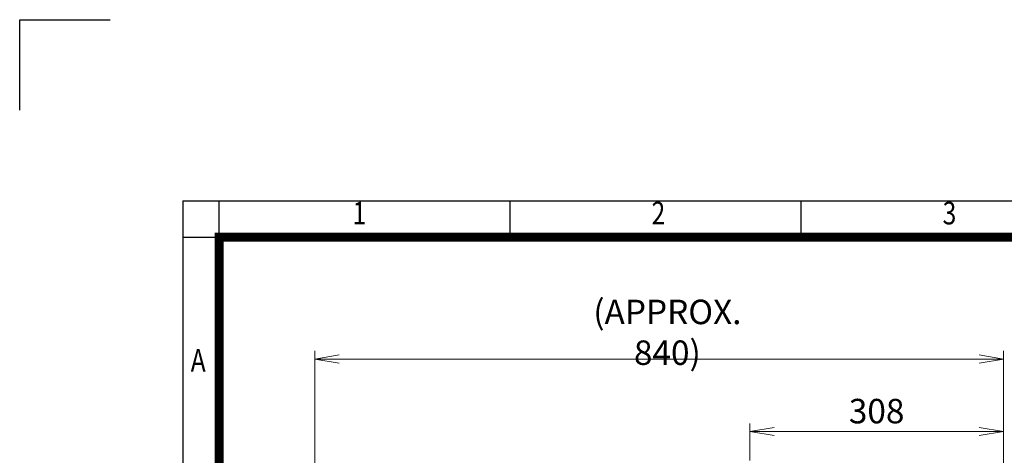
# Model space of a CAD drawing. Units: millimetres. Extents: x 0 to 3267, y 0 to 2310.
# Drawn here: x 0 to 1195, y 1781 to 2310 of the extents above; entities that cross this region are included whole.
import ezdxf
from ezdxf.enums import TextEntityAlignment as Align

# ---------------------------------------------------------------- set-up
doc = ezdxf.new("R2010")
doc.units = ezdxf.units.MM
doc.header["$LTSCALE"] = 110
doc.layers.get('0').update_dxf_attribs({"linetype": 'CONTINUOUS', "lineweight": 30})
doc.layers.get('DEFPOINTS').update_dxf_attribs({"linetype": 'CONTINUOUS'})
doc.layers.add('DIMENSION LINE', color=2, linetype='CONTINUOUS', lineweight=13)
doc.styles.add('ROMANS', font='romans.shx', dxfattribs={"width": 0.7, "height": 3.5, "bigfont": 'whgtxt.shx'})
doc.styles.get("Standard").update_dxf_attribs({"font": 'romans.shx', "width": 0.8, "bigfont": 'whgtxt.shx'})
doc.dimstyles.get("Standard").update_dxf_attribs({"dimscale": 9.9, "dimtxt": 3, "dimasz": 3, "dimexe": 1, "dimexo": 1, "dimgap": 1, "dimtad": 1, "dimdec": 1, "dimzin": 9, "dimdsep": 46, "dimtxsty": 'Standard', "dimblk": 'OPEN', "dimcen": 0, "dimclrd": 256, "dimclre": 256, "dimclrt": 7, "dimadec": 1, "dimazin": 2, "dimtfac": 1, "dimtdec": 1, "dimtmove": 0, "dimatfit": 3, "dimldrblk": 'OPEN', "dimfxl": 0, "dimtolj": 1, "dimtzin": 0, "dimlwd": 9, "dimlwe": 9, "dimarcsym": 0})

# ---------------------------------------------------------------- blocks, each defined once
blk = doc.blocks.new('HS_A4양식_S_L(210X297MM)')
at = {"color": 0}
for q in [(18, 14), (283, 190)]:
    blk.add_line((18, 190), q, dxfattribs=at)
for p, q in [((22, 14), (22, 190)), ((54.12, 186), (54.12, 190)), ((86.25, 186), (86.25, 190)), ((18, 186), (283, 186))]:
    blk.add_line(p, q)
at = {"color": 3, "const_width": 1}
blk.add_lwpolyline([(22, 18), (279, 18), (279, 186), (22, 186), (22, 17.5)], dxfattribs=at)
at = {"style": 'ROMANS', "width": 0.8}
for s, p in [('1', (37.49, 188.32)), ('2', (70.48, 188.32)), ('3', (102.6, 188.32)), ('A', (19.7, 172.05))]:
    blk.add_text(s, height=2.5, dxfattribs=at).set_placement(p, align=Align.MIDDLE)
blk = doc.blocks.new('_Open')
at = {"color": 0, "linetype": 'ByBlock', "lineweight": -2}
for p, q in [((-1, 0.167), (0, 0)), ((-1, -0.167), (0, 0)), ((0, 0), (-1, 0))]:
    blk.add_line(p, q, dxfattribs=at)
blk = doc.blocks.new('*D7')
at = {"layer": 'DEFPOINTS', "color": 0, "transparency": 16777216}
for p in [(886.2, 1809.8), (886.2, 1764.6), (1194.2, 1288.3)]:
    blk.add_point(p, dxfattribs=at)
at = {"layer": 'DIMENSION LINE', "lineweight": 9, "transparency": 16777216}
for p, q in [((886.2, 1774.5), (886.2, 1819.7)), ((1194.2, 1298.2), (1194.2, 1819.7)), ((1164.5, 1809.8), (915.9, 1809.8))]:
    blk.add_line(p, q, dxfattribs=at)
at = {"layer": 'DIMENSION LINE', "lineweight": 9, "transparency": 16777216, "xscale": 29.7, "yscale": 29.7, "zscale": 29.7, "rotation": 180}
blk.add_blockref('_Open', (886.2, 1809.8), dxfattribs=at)
at = {"layer": 'DIMENSION LINE', "lineweight": 9, "transparency": 16777216, "xscale": 29.7, "yscale": 29.7, "zscale": 29.7}
blk.add_blockref('_Open', (1194.2, 1809.8), dxfattribs=at)
at = {"layer": 'DIMENSION LINE', "color": 7, "transparency": 16777216, "insert": (1040.2, 1834.6), "char_height": 29.7, "attachment_point": 5}
blk.add_mtext('\\A1;308', dxfattribs=at)
blk = doc.blocks.new('*D8')
at = {"layer": 'DEFPOINTS', "color": 0, "transparency": 16777216}
for p in [(1194.2, 1897.8), (358.2, 1423.4), (1194.2, 1288.3)]:
    blk.add_point(p, dxfattribs=at)
at = {"layer": 'DIMENSION LINE', "lineweight": 9, "transparency": 16777216}
for p, q in [((358.2, 1433.3), (358.2, 1907.7)), ((1194.2, 1298.2), (1194.2, 1907.7)), ((387.9, 1897.8), (1164.5, 1897.8))]:
    blk.add_line(p, q, dxfattribs=at)
at = {"layer": 'DIMENSION LINE', "lineweight": 9, "transparency": 16777216, "xscale": 29.7, "yscale": 29.7, "zscale": 29.7, "rotation": 180}
blk.add_blockref('_Open', (358.2, 1897.8), dxfattribs=at)
at = {"layer": 'DIMENSION LINE', "lineweight": 9, "transparency": 16777216, "xscale": 29.7, "yscale": 29.7, "zscale": 29.7}
blk.add_blockref('_Open', (1194.2, 1897.8), dxfattribs=at)
at = {"layer": 'DIMENSION LINE', "color": 7, "transparency": 16777216, "insert": (786.2, 1930.3), "char_height": 29.7, "attachment_point": 5}
blk.add_mtext('\\A1;(APPROX. 840)', dxfattribs=at)

msp = doc.modelspace()

# ---------------------------------------------------------------- linework, layer by layer
for p, q in [((0, 2310), (110, 2310)), ((0, 2200), (0, 2310))]:
    msp.add_line(p, q)

# ---------------------------------------------------------------- block references
at = {"lineweight": 0, "xscale": 11, "yscale": 11, "zscale": 11}
msp.add_blockref('HS_A4양식_S_L(210X297MM)', (0, 0), dxfattribs=at)

# ---------------------------------------------------------------- dimensions: what is measured, and where the dimension line sits
at = {"layer": 'DIMENSION LINE'}
dim = msp.add_linear_dim(base=(1194.15, 1897.81), p1=(358.15, 1423.43), p2=(1194.15, 1288.33), text='(APPROX. 840)', dimstyle='Standard', override={"dimtdec": 2}, dxfattribs=at)
dim.commit()
dim.dimension.update_dxf_attribs({"geometry": '*D8', "text_midpoint": (786.15, 1897.81), "dimtype": 160})
dim = msp.add_linear_dim(base=(886.15, 1809.81), p1=(1194.15, 1288.33), p2=(886.15, 1764.64), dimstyle='Standard', override={"dimtdec": 2}, dxfattribs=at)
dim.commit()
dim.dimension.update_dxf_attribs({"geometry": '*D7', "text_midpoint": (1040.15, 1809.81), "dimtype": 160})

doc.saveas('drawing.dxf')
